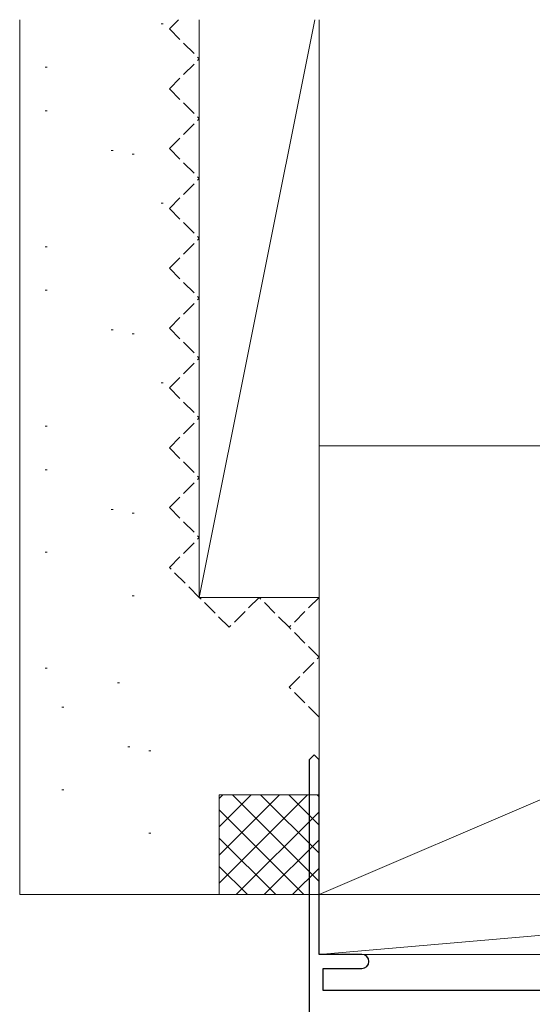
# Model space of a CAD drawing. Extents: x 105 to 1155, y 126 to 1687.
# Drawn here: x 543 to 595, y 1394 to 1493 of the extents above; entities that cross this region are included whole.
import ezdxf

# ---------------------------------------------------------------- set-up
doc = ezdxf.new("R2010")
doc.units = 0
doc.linetypes.add('YHIDDEN_1', pattern=[4, 3, -1])
doc.layers.add('YKK_11', color=7, linetype='CONTINUOUS', lineweight=30)
doc.layers.add('YSS_K', color=3, linetype='CONTINUOUS', lineweight=13)

msp = doc.modelspace()

# ---------------------------------------------------------------- linework, layer by layer
at = {"layer": 'YKK_11', "color": 4, "linetype": 'ByBlock', "lineweight": -2, "ltscale": 0.5}
for p, q in [((572.9, 1419), (572.4, 1418.5)), ((573.4, 1418.5), (572.9, 1419)), ((572.4, 1418.5), (572.4, 1385)), ((573.4, 1399), (573.4, 1418.5)), ((577.7, 1399), (573.4, 1399)), ((573.8, 1395.4), (573.8, 1397.6)), ((573.8, 1397.6), (577.7, 1397.6)), ((606.9, 1395.4), (573.8, 1395.4))]:
    msp.add_line(p, q, dxfattribs=at)
for start, end in [(0.00062, 90.0006), (270.00122, 0)]:
    msp.add_arc((577.7, 1398.3), 0.7, start, end, dxfattribs=at)
at = {"layer": 'YSS_K', "ltscale": 0.5}
for p, q in [((543.4, 1492.726), (543.4, 1405)), ((557.567, 1492.317), (557.767, 1492.317)), ((561.4, 1492.726), (561.4, 1434.8)), ((572.985, 1492.726), (561.4, 1434.8)), ((545.936, 1487.956), (546.136, 1487.956)), ((545.936, 1483.599), (546.136, 1483.599)), ((552.551, 1479.62), (552.751, 1479.62)), ((554.659, 1479.237), (554.859, 1479.237)), ((557.567, 1474.317), (557.767, 1474.317)), ((545.936, 1469.956), (546.136, 1469.956)), ((545.936, 1465.599), (546.136, 1465.599)), ((552.551, 1461.62), (552.751, 1461.62)), ((554.659, 1461.237), (554.859, 1461.237)), ((573.4, 1461), (573.4, 1434.8)), ((557.567, 1456.317), (557.767, 1456.317)), ((545.936, 1451.956), (546.136, 1451.956)), ((545.936, 1447.599), (546.136, 1447.599)), ((552.551, 1443.62), (552.751, 1443.62)), ((554.659, 1443.237), (554.859, 1443.237)), ((545.936, 1439.32), (546.136, 1439.32)), ((554.659, 1434.958), (554.859, 1434.958)), ((561.4, 1434.8), (573.4, 1434.8)), ((545.936, 1427.689), (546.136, 1427.689)), ((553.205, 1426.235), (553.405, 1426.235)), ((547.629, 1423.794), (547.829, 1423.794)), ((554.244, 1419.815), (554.444, 1419.815)), ((556.352, 1419.432), (556.552, 1419.432)), ((547.629, 1415.515), (547.829, 1415.515)), ((563.4, 1415), (563.4, 1405)), ((573.4, 1415), (563.4, 1415)), ((563.4, 1406.143), (572.258, 1415)), ((563.4, 1408.971), (569.429, 1415)), ((563.4, 1411.799), (566.601, 1415)), ((563.4, 1414.628), (563.773, 1415)), ((564.714, 1415), (573.4, 1406.314)), ((567.542, 1415), (573.4, 1409.143)), ((570.371, 1415), (573.4, 1411.971)), ((573.199, 1415), (573.4, 1414.799)), ((573.4, 1415), (573.4, 1405)), ((563.4, 1413.486), (571.885, 1405)), ((565.086, 1405), (573.4, 1413.314)), ((556.352, 1411.153), (556.552, 1411.153)), ((563.4, 1410.657), (569.057, 1405)), ((567.915, 1405), (573.4, 1410.486)), ((563.4, 1407.829), (566.228, 1405)), ((570.743, 1405), (573.4, 1407.657)), ((573.4, 1405), (543.4, 1405)), ((573.4, 1405), (563.4, 1405))]:
    msp.add_line(p, q, dxfattribs=at)
at = {"layer": 'YSS_K', "linetype": 'YHIDDEN_1', "ltscale": 0.5}
for p, q in [((558.4, 1491.8), (559.326, 1492.726)), ((558.4, 1491.8), (561.4, 1488.8)), ((558.4, 1485.8), (561.4, 1488.8)), ((558.4, 1485.8), (561.4, 1482.8)), ((558.4, 1479.8), (561.4, 1482.8)), ((558.4, 1479.8), (561.4, 1476.8)), ((558.4, 1473.8), (561.4, 1476.8)), ((558.4, 1473.8), (561.4, 1470.8)), ((558.4, 1467.8), (561.4, 1470.8)), ((558.4, 1467.8), (561.4, 1464.8)), ((558.4, 1461.8), (561.4, 1464.8)), ((558.4, 1461.8), (561.4, 1458.8)), ((558.4, 1455.8), (561.4, 1458.8)), ((558.4, 1455.8), (561.4, 1452.8)), ((558.4, 1449.8), (561.4, 1452.8)), ((558.4, 1449.8), (561.4, 1446.8)), ((558.4, 1443.8), (561.4, 1446.8)), ((558.4, 1443.8), (561.4, 1440.8)), ((558.4, 1437.8), (561.4, 1440.8)), ((561.4, 1434.8), (558.4, 1437.8)), ((564.4, 1431.8), (561.4, 1434.8)), ((567.4, 1434.8), (564.4, 1431.8)), ((570.4, 1431.8), (567.4, 1434.8)), ((573.4, 1434.8), (570.4, 1431.8)), ((573.4, 1428.8), (570.4, 1431.8)), ((570.4, 1425.8), (573.4, 1428.8)), ((573.4, 1422.8), (570.4, 1425.8))]:
    msp.add_line(p, q, dxfattribs=at)
at = {"layer": 'YSS_K'}
for p, q in [((573.4, 1492.726), (573.4, 1405)), ((678.4, 1450), (573.4, 1405)), ((678.4, 1450), (573.4, 1450)), ((573.4, 1450), (573.4, 1405)), ((642.4, 1405), (573.4, 1399)), ((573.4, 1405), (678.4, 1405)), ((642.4, 1405), (573.4, 1405)), ((573.4, 1405), (573.4, 1399)), ((573.4, 1399), (642.4, 1399))]:
    msp.add_line(p, q, dxfattribs=at)

doc.saveas('drawing.dxf')
